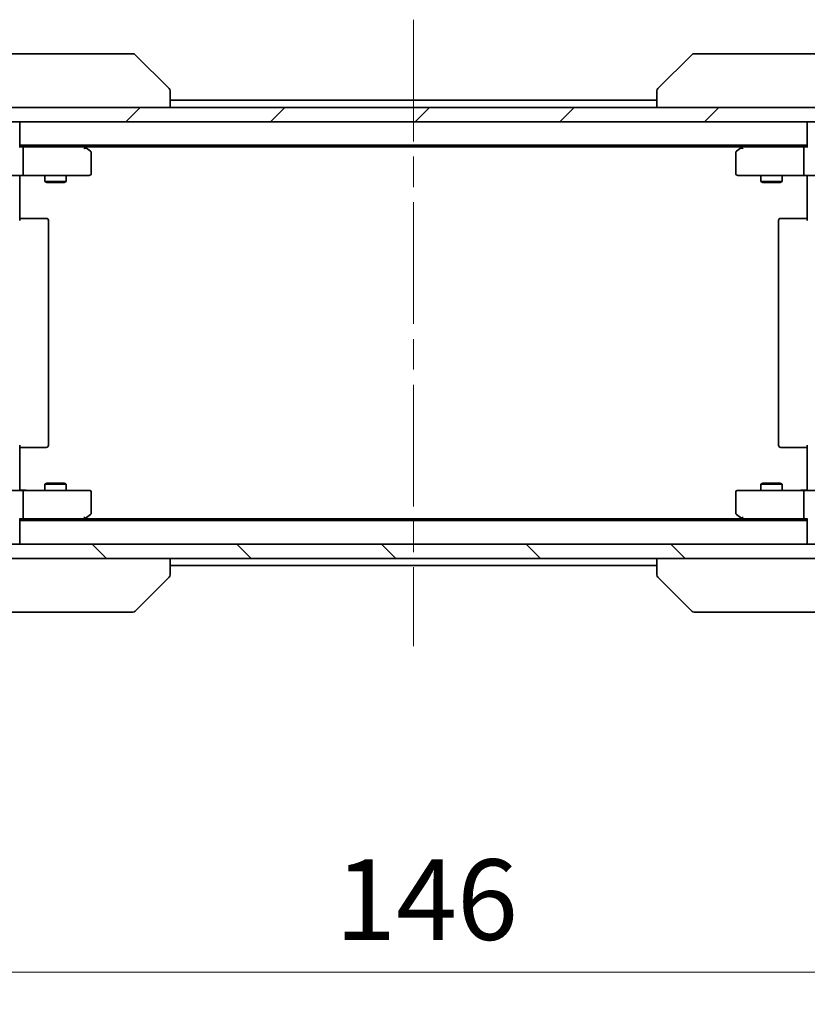
# Model space of a CAD drawing. Units: millimetres. Extents: x 43 to 7533, y 24 to 1288.
# Drawn here: x 2290 to 2400, y 907 to 1044 of the extents above; entities that cross this region are included whole.
import ezdxf

# ---------------------------------------------------------------- set-up
doc = ezdxf.new("R2010")
doc.units = ezdxf.units.MM
doc.header["$LTSCALE"] = 3
doc.linetypes.add('CHAIN', pattern=[0.3543, 0.2362, -0.0295, 0.0591, -0.0295])
doc.layers.get('Defpoints').update_dxf_attribs({"lineweight": 25})
for name, color, linetype, lineweight in [('Centerline (ISO)', 131, 'Continuous', 18), ('Dimension (ISO)', 7, 'Continuous', 18), ('Dimension (ISO) @ 1', 7, 'Continuous', 18), ('Hatch (ISO)', 1, 'Continuous', 18), ('Visible (ISO)', 7, 'Continuous', 35)]:
    doc.layers.add(name, color=color, linetype=linetype, lineweight=lineweight)
doc.styles.add('Note Text (TK)', font='MS PGothic.ttf')
doc.dimstyles.new('Default - Method 1b (TK)', dxfattribs={"dimscale": 3, "dimtxt": 2.5, "dimasz": 2.5, "dimexe": 1, "dimexo": 1.5, "dimgap": 1, "dimtad": 1, "dimtoh": 1, "dimrnd": 1e-08, "dimdsep": 46, "dimtxsty": 'Note Text (TK)', "dimcen": 0.09, "dimdle": 5, "dimclrd": 100, "dimclre": 100, "dimclrt": 7, "dimadec": 1, "dimazin": 1, "dimtfac": 1, "dimtmove": 0, "dimatfit": 3, "dimfxl": 1, "dimtolj": 1, "dimlwd": -1, "dimlwe": -1, "dimarcsym": 0})

# ---------------------------------------------------------------- blocks, each defined once
blk = doc.blocks.new('*D36')
at = {"layer": 'Defpoints', "color": 0}
for p in [(2271.59, 974.15), (2417.59, 974.15), (2271.59, 911.36)]:
    blk.add_point(p, dxfattribs=at)
at = {"layer": 'Dimension (ISO)', "color": 100}
for p, q in [((2271.59, 967.4), (2271.59, 906.86)), ((2417.59, 967.4), (2417.59, 906.86)), ((2406.34, 911.36), (2282.84, 911.36))]:
    blk.add_line(p, q, dxfattribs=at)
for points in [[(2282.84, 913.23), (2282.84, 909.48), (2271.59, 911.36)], [(2406.34, 913.23), (2406.34, 909.48), (2417.59, 911.36)]]:
    blk.add_solid(points, dxfattribs=at)
at = {"layer": 'Dimension (ISO)', "color": 7, "insert": (2333.63, 921.48), "char_height": 11.25, "attachment_point": 4, "style": 'Note Text (TK)'}
blk.add_mtext('\\A1;146', dxfattribs=at)

msp = doc.modelspace()

# ---------------------------------------------------------------- hatches: boundary and pattern name
at = {"layer": 'Hatch (ISO)'}
h = msp.add_hatch(dxfattribs=at)
h.set_pattern_fill('ANSI31', color=256, scale=114.3, style=0)
h.set_pattern_definition([(45, (1161.25, -12), (-10.10279, 10.10279), [])])
h.paths.add_polyline_path([(2419.2925, 1030.1529), (2419.2925, 1032.1529), (2269.8925, 1032.1529), (2269.8925, 1030.1529)])
h = msp.add_hatch(dxfattribs=at)
h.set_pattern_fill('ANSI31', color=256, scale=114.3, angle=90.00021, style=0)
h.set_pattern_definition([(135.0002, (1161.25, -12), (-10.10275, -10.10283), [])])
h.paths.add_polyline_path([(2419.2925, 969.1529), (2419.2925, 971.1529), (2269.8925, 971.1529), (2269.8925, 969.1529)])

# ---------------------------------------------------------------- linework, layer by layer
at = {"layer": 'Centerline (ISO)', "linetype": 'CHAIN', "ltscale": 23.990969}
msp.add_line((2344.5925, 1044.4029), (2344.5925, 956.9029), dxfattribs=at)
at = {"layer": 'Visible (ISO)'}
for p, q in [((2304.4097, 1039.6529), (2271.3977, 1039.6529)), ((2305.3854, 1039.6529), (2304.4097, 1039.6529)), ((2305.7389, 1039.5065), (2310.446, 1034.7993)), ((2383.446, 1039.5065), (2378.7389, 1034.7993)), ((2384.7752, 1039.6529), (2383.7996, 1039.6529)), ((2417.7873, 1039.6529), (2384.7752, 1039.6529)), ((2310.5925, 1032.1529), (2310.5925, 1034.4457)), ((2378.5925, 1034.4457), (2378.5925, 1032.1529)), ((2310.5925, 1033.1529), (2378.5925, 1033.1529)), ((2419.2925, 1032.1529), (2269.8925, 1032.1529)), ((2269.8925, 1030.1529), (2419.2925, 1030.1529)), ((2289.5925, 1030.1529), (2289.5925, 1029.8529)), ((2289.5925, 1026.565), (2289.5925, 1029.8529)), ((2399.5925, 1029.8529), (2399.5925, 1030.1529)), ((2399.5925, 1029.8529), (2399.5925, 1026.565)), ((2289.5925, 1026.8529), (2399.5925, 1026.8529)), ((2289.9682, 1026.6529), (2289.5925, 1026.6529)), ((2298.5592, 1026.6529), (2289.9682, 1026.6529)), ((2290.0925, 1022.9529), (2290.0925, 1026.3529)), ((2298.7392, 1026.5929), (2298.3925, 1026.8529)), ((2298.5291, 1026.3529), (2298.6847, 1026.5085)), ((2298.6592, 1026.6529), (2390.5258, 1026.6529)), ((2299.4725, 1026.0429), (2298.7392, 1026.5929)), ((2390.4458, 1026.5929), (2389.7125, 1026.0429)), ((2390.7925, 1026.8529), (2390.4458, 1026.5929)), ((2390.6559, 1026.3529), (2390.5003, 1026.5085)), ((2399.2168, 1026.6529), (2390.6258, 1026.6529)), ((2399.0925, 1022.9529), (2399.0925, 1026.3529)), ((2399.5925, 1026.6529), (2399.2168, 1026.6529)), ((2299.5925, 1022.9529), (2299.5925, 1025.8029)), ((2389.5925, 1025.8029), (2389.5925, 1022.9529)), ((2289.9682, 1022.6529), (2287.7925, 1022.6529)), ((2289.5925, 1022.1529), (2289.5925, 1022.6452)), ((2289.5925, 1022.1529), (2289.5925, 1016.3529)), ((2289.9682, 1022.6529), (2298.5291, 1022.6529)), ((2293.0925, 1022.6529), (2293.0925, 1021.8063)), ((2296.0925, 1022.6529), (2296.0925, 1021.8063)), ((2298.5291, 1022.6529), (2299.2925, 1022.6529)), ((2389.8925, 1022.6529), (2390.6559, 1022.6529)), ((2390.6559, 1022.6529), (2399.2168, 1022.6529)), ((2393.0925, 1022.6529), (2393.0925, 1021.8063)), ((2396.0925, 1022.6529), (2396.0925, 1021.8063)), ((2401.3925, 1022.6529), (2399.2168, 1022.6529)), ((2399.5925, 1022.1529), (2399.5925, 1022.6452)), ((2399.5925, 1016.3529), (2399.5925, 1022.1529)), ((2293.0925, 1021.8063), (2296.0925, 1021.8063)), ((2293.3992, 1021.6529), (2293.0925, 1021.8063)), ((2295.7858, 1021.6529), (2293.3992, 1021.6529)), ((2295.7858, 1021.6529), (2296.0925, 1021.8063)), ((2393.0925, 1021.8063), (2396.0925, 1021.8063)), ((2393.3992, 1021.6529), (2393.0925, 1021.8063)), ((2395.7858, 1021.6529), (2393.3992, 1021.6529)), ((2395.7858, 1021.6529), (2396.0925, 1021.8063)), ((2289.5925, 1016.6529), (2290.0067, 1016.6529)), ((2292.3854, 1016.6529), (2290.0067, 1016.6529)), ((2292.3854, 1016.6529), (2292.5268, 1016.6529)), ((2293.2339, 1016.6529), (2292.5268, 1016.6529)), ((2293.2339, 1016.6529), (2293.2925, 1016.6529)), ((2395.8925, 1016.6529), (2395.9511, 1016.6529)), ((2396.6582, 1016.6529), (2395.9511, 1016.6529)), ((2396.6582, 1016.6529), (2396.7996, 1016.6529)), ((2399.1783, 1016.6529), (2396.7996, 1016.6529)), ((2399.1783, 1016.6529), (2399.5925, 1016.6529)), ((2293.5925, 984.9529), (2293.5925, 1016.3529)), ((2395.5925, 1016.3529), (2395.5925, 984.9529)), ((2289.5925, 984.9529), (2289.5925, 979.1529)), ((2399.5925, 979.1529), (2399.5925, 984.9529)), ((2290.0067, 984.6529), (2289.5925, 984.6529)), ((2290.0067, 984.6529), (2292.3854, 984.6529)), ((2292.5268, 984.6529), (2292.3854, 984.6529)), ((2292.5268, 984.6529), (2293.2339, 984.6529)), ((2293.2925, 984.6529), (2293.2339, 984.6529)), ((2395.9511, 984.6529), (2395.8925, 984.6529)), ((2395.9511, 984.6529), (2396.6582, 984.6529)), ((2396.7996, 984.6529), (2396.6582, 984.6529)), ((2396.7996, 984.6529), (2399.1783, 984.6529)), ((2399.5925, 984.6529), (2399.1783, 984.6529)), ((2293.3992, 979.6529), (2293.0925, 979.4995)), ((2296.0925, 979.4995), (2293.0925, 979.4995)), ((2293.0925, 978.6529), (2293.0925, 979.4995)), ((2293.3992, 979.6529), (2295.7858, 979.6529)), ((2295.7858, 979.6529), (2296.0925, 979.4995)), ((2296.0925, 978.6529), (2296.0925, 979.4995)), ((2393.3992, 979.6529), (2393.0925, 979.4995)), ((2396.0925, 979.4995), (2393.0925, 979.4995)), ((2393.0925, 978.6529), (2393.0925, 979.4995)), ((2393.3992, 979.6529), (2395.7858, 979.6529)), ((2395.7858, 979.6529), (2396.0925, 979.4995)), ((2396.0925, 978.6529), (2396.0925, 979.4995)), ((2287.7925, 978.6529), (2289.9682, 978.6529)), ((2289.5925, 978.6606), (2289.5925, 979.1529)), ((2298.5291, 978.6529), (2289.9682, 978.6529)), ((2290.0925, 974.9529), (2290.0925, 978.3529)), ((2299.2925, 978.6529), (2298.5291, 978.6529)), ((2299.5925, 975.5029), (2299.5925, 978.3529)), ((2389.5925, 978.3529), (2389.5925, 975.5029)), ((2390.6559, 978.6529), (2389.8925, 978.6529)), ((2399.2168, 978.6529), (2390.6559, 978.6529)), ((2399.0925, 974.9529), (2399.0925, 978.3529)), ((2399.2168, 978.6529), (2401.3925, 978.6529)), ((2399.5925, 978.6606), (2399.5925, 979.1529)), ((2298.7392, 974.7129), (2299.4725, 975.2629)), ((2389.7125, 975.2629), (2390.4458, 974.7129)), ((2289.5925, 971.4529), (2289.5925, 974.7408)), ((2289.5925, 974.6529), (2289.9682, 974.6529)), ((2289.5925, 974.4529), (2399.5925, 974.4529)), ((2289.9682, 974.6529), (2298.5592, 974.6529)), ((2298.3925, 974.4529), (2298.7392, 974.7129)), ((2298.5291, 974.9529), (2298.6847, 974.7973)), ((2298.6592, 974.6529), (2390.5258, 974.6529)), ((2390.4458, 974.7129), (2390.7925, 974.4529)), ((2390.6559, 974.9529), (2390.5003, 974.7973)), ((2390.6258, 974.6529), (2399.2168, 974.6529)), ((2399.2168, 974.6529), (2399.5925, 974.6529)), ((2399.5925, 974.7408), (2399.5925, 971.4529)), ((2419.2925, 971.1529), (2269.8925, 971.1529)), ((2289.5925, 971.4529), (2289.5925, 971.1529)), ((2399.5925, 971.1529), (2399.5925, 971.4529)), ((2269.8925, 969.1529), (2419.2925, 969.1529)), ((2310.5925, 966.8601), (2310.5925, 969.1529)), ((2378.5925, 969.1529), (2378.5925, 966.8601)), ((2310.5925, 968.1529), (2378.5925, 968.1529)), ((2305.7389, 961.7993), (2310.446, 966.5065)), ((2383.446, 961.7993), (2378.7389, 966.5065)), ((2271.3977, 961.6529), (2304.4097, 961.6529)), ((2304.4097, 961.6529), (2305.3854, 961.6529)), ((2383.7996, 961.6529), (2384.7752, 961.6529)), ((2384.7752, 961.6529), (2417.7873, 961.6529))]:
    msp.add_line(p, q, dxfattribs=at)
for centre, radius, start, end in [((2305.3854, 1039.1529), 0.5, 45, 90), ((2383.7996, 1039.1529), 0.5, 90, 135), ((2379.0925, 1034.4457), 0.5, 134.97183, 180.001255), ((2298.5592, 1026.3529), 0.3, 66.562015, 90), ((2298.5592, 1026.3529), 0.3, 53.130102, 66.562016), ((2390.6258, 1026.3529), 0.3, 113.437984, 126.869898), ((2390.6258, 1026.3529), 0.3, 90, 113.437984), ((2299.2925, 1025.8029), 0.3, 0, 53.130102), ((2389.8925, 1025.8029), 0.3, 126.869898, 180), ((2299.2925, 1022.9529), 0.3, 270, 0), ((2389.8925, 1022.9529), 0.3, 180, 270), ((2293.2925, 1016.3529), 0.3, 0, 90), ((2395.8925, 1016.3529), 0.3, 90, 180), ((2293.2925, 984.9529), 0.3, 270, 0), ((2395.8925, 984.9529), 0.3, 180, 270), ((2299.2925, 978.3529), 0.3, 0, 90), ((2389.8925, 978.3529), 0.3, 90, 180), ((2299.2925, 975.5029), 0.3, 306.869898, 0), ((2389.8925, 975.5029), 0.3, 180, 233.130102), ((2298.5592, 974.9529), 0.3, 270, 293.437984), ((2298.5592, 974.9529), 0.3, 293.437984, 306.869898), ((2390.6258, 974.9529), 0.3, 233.130102, 246.562016), ((2390.6258, 974.9529), 0.3, 246.562015, 270), ((2310.0925, 966.8601), 0.5, 314.97183, 0.001255), ((2305.3854, 962.1529), 0.5, 270, 315), ((2383.7996, 962.1529), 0.5, 225, 270)]:
    msp.add_arc(centre, radius, start, end, dxfattribs=at)
for centre, major_axis, ratio, start_param, end_param in [((2310.1919, 1032.2373), (0.254, 2.5621), 0.00936337, 6.27551125, 6.28339314), ((2310.0925, 1034.4457), (0.5, 0), 0.99995625, 0, 0.78591171), ((2378.9932, 1032.2365), (-0.254, 2.5629), 0.0093619, 6.28297751, 6.29085816), ((2289.9682, 1026.3529), (0, 0.3), 0.41421356, 4.71238898, 6.28318531), ((2298.5291, 1026.3754), (-0.2411, 0.4823), 0.37002441, 4.52944541, 4.80417225), ((2390.6559, 1026.3754), (0.2411, 0.4823), 0.37002441, 1.47901306, 1.75373989), ((2399.2168, 1026.3529), (0, -0.3), 0.41421356, 3.14159265, 4.71238898), ((2289.9682, 1022.9529), (0, 0.3), 0.41421356, 3.14159265, 4.71238898), ((2399.2168, 1022.9529), (0, -0.3), 0.41421356, 4.71238898, 6.28318531), ((2289.9682, 978.3529), (0, 0.3), 0.41421356, 4.71238898, 6.28318531), ((2399.2168, 978.3529), (0, -0.3), 0.41421356, 3.14159265, 4.71238898), ((2289.9682, 974.9529), (0, 0.3), 0.41421356, 3.14159265, 4.71238898), ((2298.5291, 974.9303), (-0.2411, -0.4823), 0.37002441, 1.47901306, 1.75373989), ((2390.6559, 974.9303), (0.2411, -0.4823), 0.37002441, 4.52944541, 4.80417225), ((2399.2168, 974.9529), (0, -0.3), 0.41421356, 4.71238898, 6.28318531), ((2310.1918, 969.0693), (0.254, -2.5629), 0.0093619, 6.28297751, 6.29085816), ((2379.0925, 966.8601), (-0.5, 0), 0.99995625, 0, 0.78591171), ((2378.9931, 969.0685), (-0.254, -2.5621), 0.00936337, 6.27551125, 6.28339314)]:
    msp.add_ellipse(centre, major_axis=major_axis, ratio=ratio, start_param=start_param, end_param=end_param, dxfattribs=at)
for points, knots in [([(2298.6785, 1026.6281), (2298.6795, 1026.6254), (2298.6806, 1026.6225), (2298.6855, 1026.6058), (2298.6883, 1026.5843), (2298.6884, 1026.5473), (2298.6871, 1026.5276), (2298.6847, 1026.5085)], [0.2508867575, 0.2508867575, 0.2508867575, 0.2508867575, 0.2528779694, 0.2528779694, 0.2619584182, 0.2619584182, 0.268388032, 0.268388032, 0.268388032, 0.268388032]), ([(2390.5065, 1026.6281), (2390.5055, 1026.6257), (2390.5046, 1026.6232), (2390.4994, 1026.606), (2390.4969, 1026.5866), (2390.4964, 1026.5494), (2390.4978, 1026.5285), (2390.5003, 1026.5085)], [0.3810312192, 0.3810312192, 0.3810312192, 0.3810312192, 0.382741903, 0.382741903, 0.3917616542, 0.3917616542, 0.3985536381, 0.3985536381, 0.3985536381, 0.3985536381]), ([(2290.755, 1022.6529), (2290.5947, 1022.6529), (2290.4345, 1022.6406), (2290.0472, 1022.6242), (2289.8195, 1022.6294), (2289.5925, 1022.6411)], [0, 0, 0, 0, 0.048110419, 0.048110419, 0.116296336, 0.116296336, 0.116296336, 0.116296336]), ([(2399.5925, 1022.6411), (2399.3992, 1022.6311), (2399.2055, 1022.6247), (2398.818, 1022.6358), (2398.6241, 1022.6529), (2398.4299, 1022.6529)], [0, 0, 0, 0, 0.058050711, 0.058050711, 0.116308977, 0.116308977, 0.116308977, 0.116308977]), ([(2289.5925, 978.6647), (2289.7857, 978.6746), (2289.9795, 978.6813), (2290.367, 978.6695), (2290.5608, 978.6529), (2290.755, 978.6529)], [0, 0, 0, 0, 0.058051954, 0.058051954, 0.116308205, 0.116308205, 0.116308205, 0.116308205]), ([(2398.4299, 978.6529), (2398.5903, 978.6529), (2398.7504, 978.6652), (2399.1378, 978.6816), (2399.3655, 978.6764), (2399.5925, 978.6647)], [0, 0, 0, 0, 0.048110419, 0.048110419, 0.116296336, 0.116296336, 0.116296336, 0.116296336]), ([(2298.6785, 974.6776), (2298.6794, 974.6801), (2298.6803, 974.6826), (2298.6856, 974.6998), (2298.6881, 974.7192), (2298.6885, 974.7564), (2298.6872, 974.7773), (2298.6847, 974.7973)], [0.3810312192, 0.3810312192, 0.3810312192, 0.3810312192, 0.382741903, 0.382741903, 0.3917616542, 0.3917616542, 0.3985536381, 0.3985536381, 0.3985536381, 0.3985536381]), ([(2390.5065, 974.6776), (2390.5054, 974.6804), (2390.5044, 974.6833), (2390.4994, 974.7), (2390.4967, 974.7215), (2390.4966, 974.7585), (2390.4979, 974.7782), (2390.5003, 974.7973)], [0.2508867575, 0.2508867575, 0.2508867575, 0.2508867575, 0.2528779694, 0.2528779694, 0.2619584182, 0.2619584182, 0.268388032, 0.268388032, 0.268388032, 0.268388032])]:
    msp.add_open_spline(points, degree=3, knots=knots, dxfattribs=at)

# ---------------------------------------------------------------- dimensions: what is measured, and where the dimension line sits
at = {"layer": 'Dimension (ISO) @ 1', "color": 100}
dim = msp.add_linear_dim(base=(2271.5925, 911.3568), p1=(2417.5925, 974.1529), p2=(2271.5925, 974.1529), angle=180, dimstyle='Default - Method 1b (TK)', override={"dimscale": 1, "dimtxt": 11.25, "dimasz": 11.25, "dimexe": 4.5, "dimexo": 6.75, "dimgap": 4.5, "dimtoh": 0, "dimdec": 2, "dimcen": 0.405, "dimtol": 0, "dimlim": 0, "dimtp": 0, "dimtm": 0, "dimtdec": 2, "dimtix": 0, "dimtofl": 0, "dimtmove": 0, "dimatfit": 1}, dxfattribs=at)
dim.commit()
dim.dimension.update_dxf_attribs({"geometry": '*D36', "text_midpoint": (2344.5925, 911.3568), "dimtype": 128})

doc.saveas('drawing.dxf')
